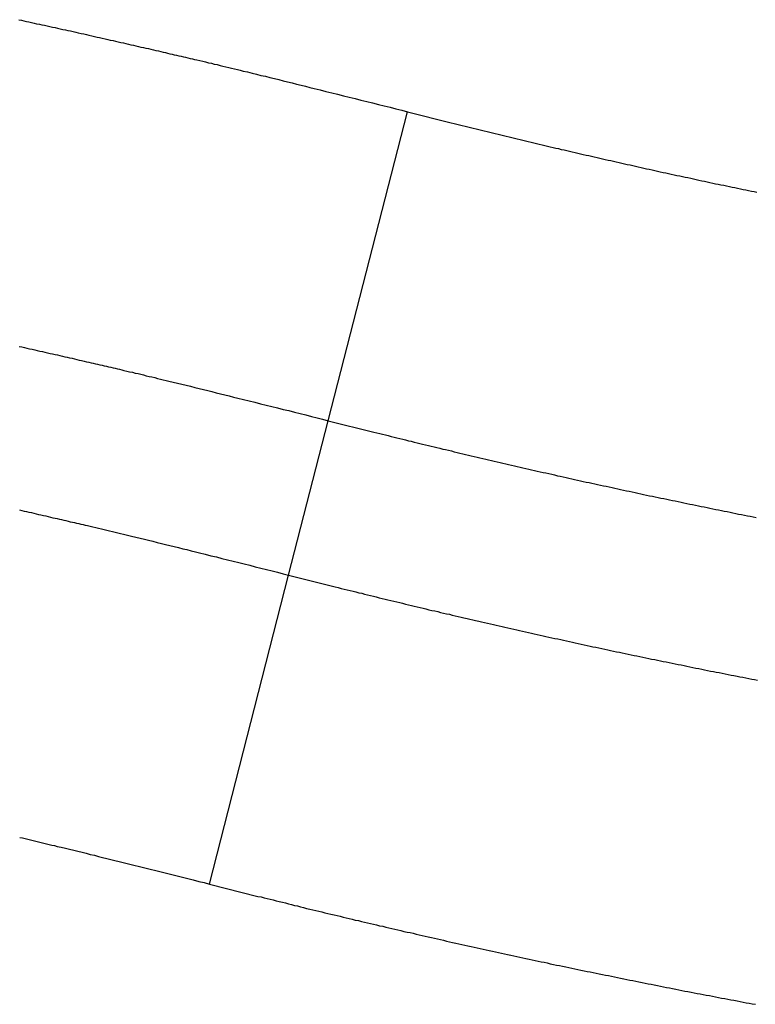
# Model space of a CAD drawing. Extents: x -55 to 55, y -24 to 24.
# Drawn here: x -19 to -17, y -5 to -3 of the extents above; entities that cross this region are included whole.
import ezdxf

# ---------------------------------------------------------------- set-up
doc = ezdxf.new("R2010")
doc.units = 0
doc.layers.get('0').update_dxf_attribs({"linetype": 'CONTINUOUS'})

msp = doc.modelspace()

# ---------------------------------------------------------------- linework, layer by layer
at = {"color": 0}
for points in [[(-18.5659, -2.9953), (-18.5611, -2.9965), (-18.5563, -2.9974), (-18.5515, -2.9986), (-18.5467, -2.9995), (-18.5419, -3.0007), (-18.5371, -3.0016), (-18.5323, -3.0028), (-18.5323, -3.0028), (-18.5272, -3.0037), (-18.5224, -3.0049), (-18.5173, -3.0058), (-18.5125, -3.007), (-18.5074, -3.0079), (-18.5026, -3.0091), (-18.4978, -3.0102), (-18.493, -3.0114), (-18.4879, -3.0123), (-18.4831, -3.0135), (-18.4783, -3.0144), (-18.4735, -3.0156), (-18.4684, -3.0165), (-18.4636, -3.0177), (-18.4588, -3.0189), (-18.454, -3.0201), (-18.454, -3.0201), (-18.4489, -3.021), (-18.4438, -3.0222), (-18.4387, -3.0234), (-18.4339, -3.0246), (-18.4288, -3.0255), (-18.4238, -3.0267), (-18.4187, -3.0279), (-18.4139, -3.0291), (-18.4088, -3.03), (-18.4037, -3.0312), (-18.3986, -3.0324), (-18.3938, -3.0336), (-18.3887, -3.0346), (-18.3839, -3.0358), (-18.3788, -3.037), (-18.374, -3.0382), (-18.374, -3.0382), (-18.3692, -3.0391), (-18.3644, -3.0403), (-18.3596, -3.0412), (-18.3551, -3.0424), (-18.3503, -3.0433), (-18.3457, -3.0445), (-18.3409, -3.0455), (-18.3364, -3.0467), (-18.3316, -3.0476), (-18.3268, -3.0488), (-18.322, -3.0497), (-18.3175, -3.0509), (-18.3127, -3.0518), (-18.3082, -3.053), (-18.3034, -3.0542), (-18.2989, -3.0554), (-18.2989, -3.0554), (-18.2944, -3.0563), (-18.2902, -3.0572), (-18.286, -3.0581), (-18.2818, -3.0593), (-18.2776, -3.0602), (-18.2734, -3.0611), (-18.2692, -3.062), (-18.265, -3.0632), (-18.2605, -3.0641), (-18.2563, -3.065), (-18.2521, -3.0659), (-18.2479, -3.0671), (-18.2437, -3.068), (-18.2395, -3.069), (-18.2353, -3.0699), (-18.2311, -3.0711), (-18.2311, -3.0711), (-18.2254, -3.0723), (-18.22, -3.0735), (-18.2146, -3.0747), (-18.2092, -3.0762), (-18.2037, -3.0774), (-18.1983, -3.0787), (-18.1929, -3.0799), (-18.1875, -3.0814), (-18.1819, -3.0826), (-18.1765, -3.0838), (-18.1711, -3.085), (-18.1657, -3.0865), (-18.1603, -3.0877), (-18.1549, -3.0892), (-18.1495, -3.0904), (-18.1441, -3.0919), (-18.1441, -3.0919), (-18.1357, -3.0937), (-18.1273, -3.0958), (-18.1189, -3.0979), (-18.1105, -3.1), (-18.1021, -3.1018), (-18.0937, -3.1039), (-18.0853, -3.106), (-18.0771, -3.1081), (-18.0687, -3.1101), (-18.0603, -3.1122), (-18.0519, -3.1143), (-18.0435, -3.1164), (-18.0351, -3.1185), (-18.0267, -3.1206), (-18.0183, -3.1227), (-18.0102, -3.1248), (-18.0102, -3.1248), (-17.9991, -3.1275), (-17.9883, -3.1302), (-17.9772, -3.1329), (-17.9664, -3.1356), (-17.9553, -3.1383), (-17.9445, -3.141), (-17.9334, -3.1437), (-17.9226, -3.1465), (-17.9115, -3.1492), (-17.9007, -3.1519), (-17.8896, -3.1546), (-17.8788, -3.1574), (-17.8677, -3.1601), (-17.8569, -3.1628), (-17.8459, -3.1655), (-17.8351, -3.1685)], [(-17.984, -3.7497), (-17.8351, -3.1685)], [(-17.984, -3.7497), (-17.8351, -3.1685)], [(-17.984, -3.7497), (-17.8351, -3.1685)], [(-17.984, -3.7497), (-17.8351, -3.1685)], [(-17.984, -3.7497), (-17.8351, -3.1685)], [(-17.984, -3.7497), (-17.8351, -3.1685)], [(-17.984, -3.7497), (-17.8351, -3.1685)], [(-17.984, -3.7497), (-17.8351, -3.1685)], [(-17.984, -3.7497), (-17.8351, -3.1685)], [(-17.984, -3.7497), (-17.8351, -3.1685)], [(-17.984, -3.7497), (-17.8351, -3.1685)], [(-17.984, -3.7497), (-17.8351, -3.1685)], [(-17.984, -3.7497), (-17.8351, -3.1685)], [(-17.984, -3.7497), (-17.8351, -3.1685)], [(-17.984, -3.7497), (-17.8351, -3.1685)], [(-17.984, -3.7497), (-17.8351, -3.1685)], [(-17.984, -3.7497), (-17.8351, -3.1685)], [(-17.984, -3.7497), (-17.8351, -3.1685)], [(-17.984, -3.7497), (-17.8351, -3.1685)], [(-17.984, -3.7497), (-17.8351, -3.1685)], [(-17.984, -3.7497), (-17.8351, -3.1685)], [(-17.8351, -3.1685), (-17.7526, -3.1893), (-17.7526, -3.1893), (-17.7472, -3.1905), (-17.7421, -3.1917), (-17.737, -3.1929), (-17.7319, -3.1944), (-17.7265, -3.1956), (-17.7214, -3.1968), (-17.7163, -3.198), (-17.7112, -3.1995), (-17.7058, -3.2007), (-17.7007, -3.2019), (-17.6956, -3.2031), (-17.6905, -3.2046), (-17.6853, -3.2058), (-17.6802, -3.207), (-17.6751, -3.2082), (-17.67, -3.2097), (-17.67, -3.2097), (-17.6646, -3.2109), (-17.6595, -3.2121), (-17.6544, -3.2133), (-17.6493, -3.2145), (-17.6439, -3.2157), (-17.6388, -3.2169), (-17.6337, -3.2181), (-17.6286, -3.2196), (-17.6232, -3.2208), (-17.6181, -3.222), (-17.613, -3.2232), (-17.6079, -3.2244), (-17.6026, -3.2256), (-17.5975, -3.2268), (-17.5924, -3.228), (-17.5873, -3.2295), (-17.5873, -3.2295), (-17.5819, -3.2307), (-17.5768, -3.2319), (-17.5717, -3.2331), (-17.5666, -3.2343), (-17.5612, -3.2355), (-17.5561, -3.2367), (-17.551, -3.2379), (-17.5459, -3.2392), (-17.5405, -3.2404), (-17.5354, -3.2416), (-17.5303, -3.2428), (-17.5252, -3.244), (-17.5199, -3.2452), (-17.5148, -3.2464), (-17.5097, -3.2476), (-17.5046, -3.2489), (-17.5046, -3.2489), (-17.4992, -3.2499), (-17.4941, -3.2511), (-17.489, -3.2523), (-17.4839, -3.2535), (-17.4785, -3.2547), (-17.4734, -3.2559), (-17.4683, -3.2571), (-17.4632, -3.2583), (-17.4578, -3.2593), (-17.4527, -3.2605), (-17.4476, -3.2617), (-17.4425, -3.2629), (-17.4371, -3.2641), (-17.432, -3.2653), (-17.4269, -3.2665), (-17.4218, -3.2677), (-17.4218, -3.2677), (-17.4164, -3.2686), (-17.4113, -3.2698), (-17.4061, -3.271), (-17.401, -3.2722), (-17.3956, -3.2732), (-17.3905, -3.2744), (-17.3854, -3.2756), (-17.3803, -3.2768), (-17.3749, -3.2777), (-17.3698, -3.2789), (-17.3647, -3.2801), (-17.3596, -3.2813), (-17.3542, -3.2825), (-17.3491, -3.2837), (-17.344, -3.2849), (-17.3389, -3.2861), (-17.3389, -3.2861), (-17.3335, -3.287), (-17.3284, -3.2882), (-17.3231, -3.2892), (-17.318, -3.2904), (-17.3126, -3.2913), (-17.3075, -3.2925), (-17.3024, -3.2937), (-17.2973, -3.2949), (-17.2919, -3.2958), (-17.2868, -3.297), (-17.2817, -3.2982), (-17.2766, -3.2994), (-17.2712, -3.3003), (-17.2661, -3.3015), (-17.261, -3.3027), (-17.2559, -3.3039), (-17.2559, -3.3039), (-17.2505, -3.3048), (-17.2454, -3.306), (-17.24, -3.3069), (-17.2349, -3.3081), (-17.2295, -3.309), (-17.2244, -3.3102), (-17.2193, -3.3113), (-17.2142, -3.3125), (-17.2088, -3.3134), (-17.2037, -3.3146), (-17.1986, -3.3155), (-17.1935, -3.3167), (-17.1881, -3.3176), (-17.183, -3.3188), (-17.1779, -3.32)], [(-17.8351, -3.1685), (-17.8351, -3.1685)], [(-18.5653, -3.6099), (-18.5602, -3.6108), (-18.5554, -3.612), (-18.5506, -3.6132), (-18.5458, -3.6144), (-18.5407, -3.6153), (-18.5359, -3.6165), (-18.5311, -3.6176), (-18.5263, -3.6188), (-18.5215, -3.6197), (-18.5167, -3.6209), (-18.5119, -3.6221), (-18.5071, -3.6233), (-18.5071, -3.6233), (-18.5023, -3.6242), (-18.4978, -3.6252), (-18.4933, -3.6261), (-18.4888, -3.6273), (-18.484, -3.6282), (-18.4795, -3.6294), (-18.475, -3.6303), (-18.4705, -3.6315), (-18.4657, -3.6324), (-18.4612, -3.6336), (-18.4567, -3.6345), (-18.4522, -3.6357), (-18.4477, -3.6366), (-18.4432, -3.6378), (-18.4387, -3.6387), (-18.4342, -3.6399), (-18.4342, -3.6399), (-18.43, -3.6408), (-18.4258, -3.6417), (-18.4216, -3.6426), (-18.4177, -3.6435), (-18.4135, -3.6444), (-18.4093, -3.6453), (-18.4051, -3.6462), (-18.4012, -3.6474), (-18.397, -3.6483), (-18.3928, -3.6492), (-18.3886, -3.6501), (-18.3847, -3.6512), (-18.3805, -3.6521), (-18.3765, -3.653), (-18.3723, -3.6539), (-18.3684, -3.6551), (-18.3684, -3.6551), (-18.363, -3.6563), (-18.3576, -3.6575), (-18.3522, -3.6587), (-18.3471, -3.66), (-18.3417, -3.6612), (-18.3366, -3.6624), (-18.3312, -3.6636), (-18.3261, -3.6651), (-18.3207, -3.6663), (-18.3154, -3.6675), (-18.31, -3.6687), (-18.3049, -3.6702), (-18.2995, -3.6714), (-18.2944, -3.6726), (-18.289, -3.6738), (-18.2839, -3.6753), (-18.2839, -3.6753), (-18.2755, -3.6771), (-18.2674, -3.6792), (-18.2593, -3.681), (-18.2512, -3.6831), (-18.2431, -3.6849), (-18.235, -3.687), (-18.2269, -3.689), (-18.2188, -3.6911), (-18.2107, -3.6929), (-18.2026, -3.695), (-18.1945, -3.6971), (-18.1864, -3.6992), (-18.1783, -3.701), (-18.1702, -3.7031), (-18.1621, -3.7052), (-18.154, -3.7073), (-18.154, -3.7073), (-18.1432, -3.7097), (-18.1327, -3.7124), (-18.1219, -3.7151), (-18.1114, -3.7178), (-18.1006, -3.7203), (-18.0901, -3.723), (-18.0794, -3.7257), (-18.0689, -3.7284), (-18.0581, -3.7308), (-18.0476, -3.7335), (-18.0368, -3.7362), (-18.0263, -3.7389), (-18.0155, -3.7416), (-18.005, -3.7443), (-17.9945, -3.747), (-17.984, -3.7497)], [(-18.0584, -4.0403), (-17.984, -3.7497)], [(-18.0584, -4.0403), (-17.984, -3.7497)], [(-18.0584, -4.0403), (-17.984, -3.7497)], [(-18.0584, -4.0403), (-17.984, -3.7497)], [(-18.0584, -4.0403), (-17.984, -3.7497)], [(-18.0584, -4.0403), (-17.984, -3.7497)], [(-18.0584, -4.0403), (-17.984, -3.7497)], [(-18.0584, -4.0403), (-17.984, -3.7497)], [(-18.0584, -4.0403), (-17.984, -3.7497)], [(-18.0584, -4.0403), (-17.984, -3.7497)], [(-18.0584, -4.0403), (-17.984, -3.7497)], [(-18.0584, -4.0403), (-17.984, -3.7497)], [(-18.0584, -4.0403), (-17.984, -3.7497)], [(-18.0584, -4.0403), (-17.984, -3.7497)], [(-18.0584, -4.0403), (-17.984, -3.7497)], [(-18.0584, -4.0403), (-17.984, -3.7497)], [(-18.0584, -4.0403), (-17.984, -3.7497)], [(-18.0584, -4.0403), (-17.984, -3.7497)], [(-18.0584, -4.0403), (-17.984, -3.7497)], [(-18.0584, -4.0403), (-17.984, -3.7497)], [(-18.0584, -4.0403), (-17.984, -3.7497)], [(-17.984, -3.7497), (-17.898, -3.7715), (-17.898, -3.7715), (-17.8926, -3.7727), (-17.8872, -3.7739), (-17.8818, -3.7751), (-17.8764, -3.7766), (-17.871, -3.7778), (-17.8656, -3.7793), (-17.8602, -3.7805), (-17.8548, -3.782), (-17.8494, -3.7832), (-17.844, -3.7846), (-17.8386, -3.7858), (-17.8332, -3.7873), (-17.8278, -3.7885), (-17.8224, -3.79), (-17.817, -3.7912), (-17.8119, -3.7927), (-17.8119, -3.7927), (-17.8065, -3.7939), (-17.8011, -3.7951), (-17.7957, -3.7963), (-17.7903, -3.7978), (-17.7849, -3.799), (-17.7795, -3.8003), (-17.7741, -3.8015), (-17.7687, -3.803), (-17.7633, -3.8042), (-17.7579, -3.8054), (-17.7525, -3.8066), (-17.7471, -3.8081), (-17.7417, -3.8093), (-17.7363, -3.8107), (-17.7309, -3.8119), (-17.7257, -3.8134), (-17.7257, -3.8134), (-17.7203, -3.8146), (-17.7149, -3.8158), (-17.7095, -3.817), (-17.7041, -3.8183), (-17.6987, -3.8195), (-17.6933, -3.8207), (-17.6879, -3.8219), (-17.6825, -3.8234), (-17.6771, -3.8246), (-17.6717, -3.8258), (-17.6663, -3.827), (-17.6609, -3.8284), (-17.6555, -3.8296), (-17.6501, -3.8308), (-17.6447, -3.832), (-17.6394, -3.8335), (-17.6394, -3.8335), (-17.634, -3.8347), (-17.6286, -3.8359), (-17.6232, -3.8371), (-17.6178, -3.8383), (-17.6124, -3.8395), (-17.607, -3.8407), (-17.6016, -3.8419), (-17.5962, -3.8433), (-17.5908, -3.8445), (-17.5854, -3.8457), (-17.58, -3.8469), (-17.5746, -3.8481), (-17.5692, -3.8493), (-17.5638, -3.8505), (-17.5584, -3.8517), (-17.5531, -3.8532), (-17.5531, -3.8532), (-17.5476, -3.8543), (-17.5422, -3.8555), (-17.5368, -3.8567), (-17.5314, -3.8579), (-17.526, -3.8591), (-17.5206, -3.8603), (-17.5152, -3.8615), (-17.5098, -3.8627), (-17.5044, -3.8639), (-17.499, -3.8651), (-17.4936, -3.8663), (-17.4882, -3.8675), (-17.4828, -3.8687), (-17.4774, -3.8699), (-17.472, -3.8711), (-17.4666, -3.8723), (-17.4666, -3.8723), (-17.4611, -3.8732), (-17.4557, -3.8744), (-17.4503, -3.8756), (-17.4449, -3.8768), (-17.4395, -3.878), (-17.4341, -3.8792), (-17.4287, -3.8804), (-17.4233, -3.8816), (-17.4179, -3.8825), (-17.4125, -3.8837), (-17.4071, -3.8849), (-17.4017, -3.8861), (-17.3963, -3.8873), (-17.3909, -3.8885), (-17.3855, -3.8897), (-17.3801, -3.8909), (-17.3801, -3.8909), (-17.3745, -3.8918), (-17.3691, -3.893), (-17.3637, -3.8942), (-17.3583, -3.8954), (-17.3529, -3.8963), (-17.3475, -3.8975), (-17.3421, -3.8987), (-17.3367, -3.8999), (-17.3313, -3.9008), (-17.3259, -3.902), (-17.3205, -3.9032), (-17.3151, -3.9044), (-17.3097, -3.9053), (-17.3043, -3.9065), (-17.2989, -3.9077), (-17.2935, -3.9089), (-17.2935, -3.9089), (-17.2878, -3.9098), (-17.2824, -3.911), (-17.277, -3.912), (-17.2716, -3.9132), (-17.2662, -3.9141), (-17.2608, -3.9153), (-17.2554, -3.9165), (-17.25, -3.9177), (-17.2446, -3.9186), (-17.2392, -3.9198), (-17.2338, -3.9208), (-17.2284, -3.922), (-17.223, -3.9229), (-17.2176, -3.9241), (-17.2122, -3.9253), (-17.2068, -3.9265), (-17.2068, -3.9265), (-17.2011, -3.9274), (-17.1957, -3.9286), (-17.1903, -3.9295), (-17.1849, -3.9307), (-17.1795, -3.9316)], [(-17.984, -3.7497), (-17.984, -3.7497)], [(-17.984, -3.7497), (-17.984, -3.7497)], [(-18.5647, -3.9176), (-18.5602, -3.9185), (-18.5557, -3.9197), (-18.5512, -3.9206), (-18.5467, -3.9218), (-18.5422, -3.9227), (-18.5377, -3.9239), (-18.5332, -3.9248), (-18.5287, -3.9259), (-18.5242, -3.9268), (-18.5197, -3.928), (-18.5152, -3.9289), (-18.5107, -3.9301), (-18.5062, -3.931), (-18.5019, -3.9322), (-18.5019, -3.9322), (-18.4977, -3.9331), (-18.4937, -3.934), (-18.4895, -3.9349), (-18.4856, -3.9358), (-18.4814, -3.9367), (-18.4775, -3.9376), (-18.4733, -3.9385), (-18.4694, -3.9397), (-18.4652, -3.9406), (-18.4613, -3.9415), (-18.4571, -3.9424), (-18.4532, -3.9433), (-18.449, -3.9442), (-18.4451, -3.9451), (-18.4409, -3.946), (-18.437, -3.9472), (-18.437, -3.9472), (-18.4316, -3.9484), (-18.4265, -3.9496), (-18.4211, -3.9508), (-18.416, -3.952), (-18.4106, -3.9532), (-18.4055, -3.9544), (-18.4004, -3.9556), (-18.3953, -3.9571), (-18.3899, -3.9583), (-18.3848, -3.9595), (-18.3797, -3.9607), (-18.3746, -3.962), (-18.3692, -3.9632), (-18.3641, -3.9644), (-18.359, -3.9656), (-18.3539, -3.9671), (-18.3539, -3.9671), (-18.3458, -3.9689), (-18.3377, -3.9709), (-18.3296, -3.9727), (-18.3218, -3.9748), (-18.3137, -3.9766), (-18.3057, -3.9787), (-18.2976, -3.9805), (-18.2898, -3.9826), (-18.2817, -3.9844), (-18.2736, -3.9865), (-18.2655, -3.9884), (-18.2577, -3.9905), (-18.2496, -3.9923), (-18.2418, -3.9944), (-18.2337, -3.9965), (-18.2259, -3.9986), (-18.2259, -3.9986), (-18.2154, -4.001), (-18.2049, -4.0037), (-18.1944, -4.0061), (-18.1839, -4.0088), (-18.1734, -4.0112), (-18.1629, -4.0139), (-18.1524, -4.0166), (-18.1421, -4.0193), (-18.1316, -4.0217), (-18.1211, -4.0244), (-18.1106, -4.0271), (-18.1001, -4.0298), (-18.0896, -4.0322), (-18.0791, -4.0349), (-18.0686, -4.0376), (-18.0584, -4.0403)], [(-18.2074, -4.6215), (-18.0584, -4.0403)], [(-18.2074, -4.6215), (-18.0584, -4.0403)], [(-18.2074, -4.6215), (-18.0584, -4.0403)], [(-18.2074, -4.6215), (-18.0584, -4.0403)], [(-18.2074, -4.6215), (-18.0584, -4.0403)], [(-18.2074, -4.6215), (-18.0584, -4.0403)], [(-18.2074, -4.6215), (-18.0584, -4.0403)], [(-18.2074, -4.6215), (-18.0584, -4.0403)], [(-18.2074, -4.6215), (-18.0584, -4.0403)], [(-18.2074, -4.6215), (-18.0584, -4.0403)], [(-18.2074, -4.6215), (-18.0584, -4.0403)], [(-18.2074, -4.6215), (-18.0584, -4.0403)], [(-18.2074, -4.6215), (-18.0584, -4.0403)], [(-18.2074, -4.6215), (-18.0584, -4.0403)], [(-18.2074, -4.6215), (-18.0584, -4.0403)], [(-18.2074, -4.6215), (-18.0584, -4.0403)], [(-18.2074, -4.6215), (-18.0584, -4.0403)], [(-18.2074, -4.6215), (-18.0584, -4.0403)], [(-18.2074, -4.6215), (-18.0584, -4.0403)], [(-18.2074, -4.6215), (-18.0584, -4.0403)], [(-18.2074, -4.6215), (-18.0584, -4.0403)], [(-18.0584, -4.0403), (-18.0584, -4.0403)], [(-18.0584, -4.0403), (-17.9707, -4.0625), (-17.9707, -4.0625), (-17.965, -4.0637), (-17.9596, -4.0652), (-17.9539, -4.0664), (-17.9485, -4.0679), (-17.9428, -4.0691), (-17.9374, -4.0706), (-17.932, -4.0718), (-17.9266, -4.0733), (-17.9209, -4.0745), (-17.9155, -4.076), (-17.9101, -4.0772), (-17.9047, -4.0787), (-17.899, -4.0799), (-17.8936, -4.0814), (-17.8882, -4.0827), (-17.8828, -4.0842), (-17.8828, -4.0842), (-17.8771, -4.0854), (-17.8717, -4.0866), (-17.866, -4.0878), (-17.8606, -4.0893), (-17.8549, -4.0905), (-17.8495, -4.092), (-17.8441, -4.0932), (-17.8387, -4.0947), (-17.833, -4.0959), (-17.8276, -4.0972), (-17.8222, -4.0984), (-17.8168, -4.0999), (-17.8111, -4.1011), (-17.8057, -4.1026), (-17.8003, -4.1038), (-17.7949, -4.1053), (-17.7949, -4.1053), (-17.7892, -4.1065), (-17.7838, -4.1077), (-17.7781, -4.1089), (-17.7727, -4.1104), (-17.767, -4.1116), (-17.7616, -4.1128), (-17.7562, -4.114), (-17.7508, -4.1155), (-17.7451, -4.1167), (-17.7397, -4.1179), (-17.7341, -4.1191), (-17.7287, -4.1206), (-17.723, -4.1218), (-17.7176, -4.1232), (-17.7122, -4.1244), (-17.7068, -4.1259), (-17.7068, -4.1259), (-17.7011, -4.1271), (-17.6957, -4.1283), (-17.69, -4.1295), (-17.6846, -4.1307), (-17.6789, -4.1319), (-17.6735, -4.1331), (-17.6681, -4.1343), (-17.6627, -4.1358), (-17.657, -4.137), (-17.6516, -4.1382), (-17.646, -4.1394), (-17.6406, -4.1408), (-17.6349, -4.142), (-17.6295, -4.1432), (-17.6241, -4.1444), (-17.6187, -4.1459), (-17.6187, -4.1459), (-17.613, -4.1471), (-17.6076, -4.1483), (-17.6019, -4.1495), (-17.5965, -4.1507), (-17.5908, -4.1519), (-17.5854, -4.1531), (-17.58, -4.1543), (-17.5746, -4.1556), (-17.5689, -4.1568), (-17.5635, -4.158), (-17.5578, -4.1592), (-17.5524, -4.1604), (-17.5467, -4.1616), (-17.5413, -4.1628), (-17.5359, -4.164), (-17.5305, -4.1654), (-17.5305, -4.1654), (-17.5248, -4.1665), (-17.5194, -4.1677), (-17.5137, -4.1689), (-17.5083, -4.1701), (-17.5026, -4.1713), (-17.4972, -4.1725), (-17.4917, -4.1737), (-17.4863, -4.1749), (-17.4806, -4.176), (-17.4752, -4.1772), (-17.4695, -4.1784), (-17.4641, -4.1796), (-17.4584, -4.1808), (-17.453, -4.182), (-17.4476, -4.1832), (-17.4422, -4.1844), (-17.4422, -4.1844), (-17.4365, -4.1853), (-17.4311, -4.1865), (-17.4254, -4.1877), (-17.42, -4.1889), (-17.4143, -4.19), (-17.4089, -4.1912), (-17.4034, -4.1924), (-17.398, -4.1936), (-17.3923, -4.1945), (-17.3869, -4.1957), (-17.3812, -4.1969), (-17.3758, -4.1981), (-17.3701, -4.1992), (-17.3647, -4.2004), (-17.3593, -4.2016), (-17.3539, -4.2028), (-17.3539, -4.2028), (-17.3482, -4.2037), (-17.3428, -4.2049), (-17.3371, -4.206), (-17.3317, -4.2072), (-17.326, -4.2081), (-17.3206, -4.2093), (-17.3149, -4.2105), (-17.3095, -4.2117), (-17.3038, -4.2126), (-17.2984, -4.2138), (-17.2927, -4.215), (-17.2873, -4.2162), (-17.2816, -4.2171), (-17.2762, -4.2183), (-17.2708, -4.2195), (-17.2654, -4.2207), (-17.2654, -4.2207), (-17.2597, -4.2216), (-17.2543, -4.2228), (-17.2486, -4.2237), (-17.2432, -4.2249), (-17.2375, -4.2258), (-17.2321, -4.227), (-17.2264, -4.2282), (-17.221, -4.2294), (-17.2153, -4.2303), (-17.2099, -4.2315), (-17.2042, -4.2324), (-17.1988, -4.2336), (-17.1931, -4.2345), (-17.1877, -4.2357), (-17.1822, -4.2369), (-17.1768, -4.2381)], [(-18.0584, -4.0403), (-18.0584, -4.0403)], [(-18.5642, -4.5336), (-18.5591, -4.5348), (-18.554, -4.536), (-18.5489, -4.5372), (-18.5438, -4.5384), (-18.5387, -4.5396), (-18.5339, -4.5408), (-18.5288, -4.542), (-18.5237, -4.5432), (-18.5186, -4.5444), (-18.5138, -4.5456), (-18.5087, -4.5468), (-18.5036, -4.548), (-18.4985, -4.5492), (-18.4937, -4.5505), (-18.4937, -4.5505), (-18.4859, -4.5523), (-18.4781, -4.5541), (-18.4703, -4.5559), (-18.4625, -4.558), (-18.4547, -4.5598), (-18.4469, -4.5617), (-18.4391, -4.5635), (-18.4316, -4.5656), (-18.4238, -4.5674), (-18.416, -4.5694), (-18.4082, -4.5712), (-18.4006, -4.5733), (-18.3928, -4.5751), (-18.385, -4.5772), (-18.3772, -4.579), (-18.3697, -4.5811), (-18.3697, -4.5811), (-18.3595, -4.5835), (-18.3493, -4.5859), (-18.3391, -4.5883), (-18.3289, -4.591), (-18.3187, -4.5934), (-18.3085, -4.5961), (-18.2983, -4.5985), (-18.2884, -4.6012), (-18.2782, -4.6036), (-18.268, -4.6062), (-18.2578, -4.6086), (-18.2479, -4.6113), (-18.2377, -4.6137), (-18.2275, -4.6164), (-18.2173, -4.6188), (-18.2074, -4.6215)], [(-18.2074, -4.6215), (-18.1161, -4.6446), (-18.1161, -4.6446), (-18.1102, -4.6458), (-18.1045, -4.6473), (-18.0988, -4.6486), (-18.0931, -4.6501), (-18.0874, -4.6513), (-18.0817, -4.6528), (-18.076, -4.6543), (-18.0703, -4.6558), (-18.0646, -4.657), (-18.0589, -4.6585), (-18.0532, -4.66), (-18.0475, -4.6615), (-18.0418, -4.6627), (-18.0361, -4.6642), (-18.0304, -4.6657), (-18.0247, -4.6672), (-18.0247, -4.6672), (-18.0187, -4.6684), (-18.013, -4.6699), (-18.0073, -4.6711), (-18.0016, -4.6726), (-17.9959, -4.6738), (-17.9902, -4.6753), (-17.9845, -4.6766), (-17.9788, -4.6781), (-17.9731, -4.6793), (-17.9674, -4.6808), (-17.9617, -4.682), (-17.956, -4.6835), (-17.9503, -4.6847), (-17.9446, -4.6862), (-17.9389, -4.6876), (-17.9332, -4.6891), (-17.9332, -4.6891), (-17.9272, -4.6903), (-17.9215, -4.6917), (-17.9158, -4.6929), (-17.9101, -4.6944), (-17.9044, -4.6956), (-17.8987, -4.6971), (-17.893, -4.6983), (-17.8873, -4.6998), (-17.8816, -4.701), (-17.8759, -4.7024), (-17.8702, -4.7036), (-17.8645, -4.7051), (-17.8588, -4.7063), (-17.8531, -4.7078), (-17.8474, -4.709), (-17.8417, -4.7105), (-17.8417, -4.7105), (-17.8357, -4.7117), (-17.83, -4.7129), (-17.8243, -4.7141), (-17.8186, -4.7156), (-17.8129, -4.7168), (-17.8072, -4.7182), (-17.8015, -4.7194), (-17.7958, -4.7209), (-17.7899, -4.7221), (-17.7842, -4.7233), (-17.7785, -4.7245), (-17.7728, -4.726), (-17.7671, -4.7272), (-17.7614, -4.7287), (-17.7557, -4.7299), (-17.75, -4.7314), (-17.75, -4.7314), (-17.744, -4.7326), (-17.7383, -4.7338), (-17.7326, -4.735), (-17.7269, -4.7364), (-17.7212, -4.7376), (-17.7155, -4.7388), (-17.7098, -4.74), (-17.7041, -4.7415), (-17.6982, -4.7427), (-17.6925, -4.7439), (-17.6868, -4.7451), (-17.6811, -4.7466), (-17.6754, -4.7478), (-17.6697, -4.749), (-17.664, -4.7502), (-17.6583, -4.7517), (-17.6583, -4.7517), (-17.6523, -4.7529), (-17.6466, -4.7541), (-17.6409, -4.7553), (-17.6352, -4.7565), (-17.6295, -4.7577), (-17.6238, -4.7589), (-17.6181, -4.7601), (-17.6124, -4.7615), (-17.6064, -4.7627), (-17.6007, -4.7639), (-17.595, -4.7651), (-17.5893, -4.7663), (-17.5836, -4.7675), (-17.5779, -4.7687), (-17.5722, -4.7699), (-17.5665, -4.7714), (-17.5665, -4.7714), (-17.5605, -4.7726), (-17.5548, -4.7738), (-17.5491, -4.775), (-17.5434, -4.7762), (-17.5375, -4.7774), (-17.5318, -4.7786), (-17.5261, -4.7798), (-17.5204, -4.781), (-17.5144, -4.7821), (-17.5087, -4.7833), (-17.503, -4.7845), (-17.4973, -4.7857), (-17.4916, -4.7869), (-17.4859, -4.7881), (-17.4802, -4.7893), (-17.4745, -4.7905), (-17.4745, -4.7905), (-17.4685, -4.7914), (-17.4628, -4.7926), (-17.4571, -4.7938), (-17.4514, -4.795), (-17.4455, -4.7962), (-17.4398, -4.7974), (-17.4341, -4.7986), (-17.4284, -4.7998), (-17.4224, -4.8008), (-17.4167, -4.802), (-17.411, -4.8032), (-17.4053, -4.8044), (-17.3996, -4.8056), (-17.3939, -4.8068), (-17.3882, -4.808), (-17.3825, -4.8092), (-17.3825, -4.8092), (-17.3765, -4.8101), (-17.3708, -4.8113), (-17.3651, -4.8125), (-17.3594, -4.8137), (-17.3535, -4.8146), (-17.3478, -4.8158), (-17.3421, -4.817), (-17.3364, -4.8182), (-17.3304, -4.8191), (-17.3247, -4.8203), (-17.319, -4.8215), (-17.3133, -4.8227), (-17.3075, -4.8236), (-17.3018, -4.8248), (-17.2961, -4.826), (-17.2904, -4.8272), (-17.2904, -4.8272), (-17.2844, -4.8281), (-17.2787, -4.8293), (-17.273, -4.8302), (-17.2673, -4.8314), (-17.2613, -4.8323), (-17.2556, -4.8335), (-17.2499, -4.8347), (-17.2442, -4.8359), (-17.2382, -4.8368), (-17.2325, -4.838), (-17.2268, -4.839), (-17.2211, -4.8402), (-17.2153, -4.8411), (-17.2096, -4.8423), (-17.2039, -4.8435), (-17.1982, -4.8447), (-17.1982, -4.8447), (-17.1922, -4.8456), (-17.1865, -4.8468), (-17.1808, -4.8477)], [(-18.2074, -4.6215), (-18.2074, -4.6215)]]:
    msp.add_lwpolyline(points, dxfattribs=at)

doc.saveas('drawing.dxf')
